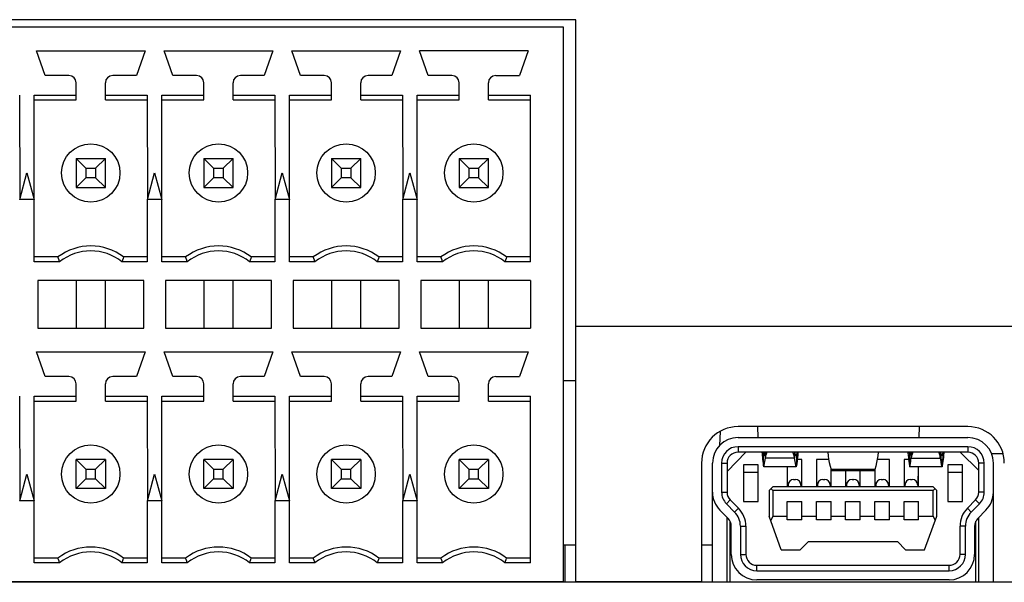
# Model space of a CAD drawing. Units: millimetres. Extents: x -89 to 767, y -135 to 626.
# Drawn here: x 258 to 285, y 597 to 612 of the extents above; entities that cross this region are included whole.
import ezdxf

# ---------------------------------------------------------------- set-up
doc = ezdxf.new("R2010")
doc.units = ezdxf.units.MM
doc.header["$LTSCALE"] = 30.734
doc.layers.get('0').update_dxf_attribs({"linetype": 'CONTINUOUS'})

msp = doc.modelspace()

# ---------------------------------------------------------------- linework, layer by layer
at = {"color": 7}
for p, q in [((273.166, 612.026), (232.576, 612.026)), ((273.166, 596.626), (273.166, 612.026)), ((232.921, 611.826), (272.821, 611.826)), ((272.821, 611.826), (272.821, 596.626)), ((258.616, 610.496), (258.381, 611.176)), ((258.381, 611.176), (261.361, 611.176)), ((261.361, 611.176), (261.126, 610.496)), ((262.116, 610.496), (261.881, 611.176)), ((261.881, 611.176), (264.861, 611.176)), ((264.861, 611.176), (264.626, 610.496)), ((265.616, 610.496), (265.381, 611.176)), ((265.381, 611.176), (268.361, 611.176)), ((268.361, 611.176), (268.126, 610.496)), ((269.116, 610.496), (268.881, 611.176)), ((271.861, 611.176), (268.881, 611.176)), ((271.861, 611.176), (271.626, 610.496)), ((259.271, 610.496), (258.616, 610.496)), ((261.126, 610.496), (260.471, 610.496)), ((262.771, 610.496), (262.116, 610.496)), ((264.626, 610.496), (263.971, 610.496)), ((266.271, 610.496), (265.616, 610.496)), ((268.126, 610.496), (267.471, 610.496)), ((269.771, 610.496), (269.116, 610.496)), ((270.971, 610.496), (271.626, 610.496)), ((259.471, 609.826), (259.471, 610.296)), ((260.271, 609.826), (260.271, 610.296)), ((262.971, 609.826), (262.971, 610.296)), ((263.771, 609.826), (263.771, 610.296)), ((266.471, 609.826), (266.471, 610.296)), ((267.271, 609.826), (267.271, 610.296)), ((269.971, 609.826), (269.971, 610.296)), ((270.771, 609.826), (270.771, 610.296)), ((257.921, 609.96), (257.923, 607.095)), ((258.319, 607.095), (258.321, 609.96)), ((258.321, 609.96), (259.471, 609.96)), ((258.321, 609.826), (259.471, 609.826)), ((260.271, 609.96), (261.421, 609.96)), ((260.271, 609.826), (261.421, 609.826)), ((261.421, 609.96), (261.423, 607.095)), ((261.819, 607.095), (261.821, 609.96)), ((261.821, 609.96), (262.971, 609.96)), ((261.821, 609.826), (262.971, 609.826)), ((263.771, 609.96), (264.921, 609.96)), ((263.771, 609.826), (264.921, 609.826)), ((264.921, 609.96), (264.923, 607.095)), ((265.319, 607.095), (265.321, 609.96)), ((265.321, 609.96), (266.471, 609.96)), ((265.321, 609.826), (266.471, 609.826)), ((267.271, 609.96), (268.421, 609.96)), ((267.271, 609.826), (268.421, 609.826)), ((268.421, 609.96), (268.423, 607.095)), ((268.819, 607.095), (268.821, 609.96)), ((268.821, 609.96), (269.971, 609.96)), ((268.821, 609.826), (269.971, 609.826)), ((270.771, 609.96), (271.921, 609.96)), ((270.771, 609.826), (271.921, 609.826)), ((271.921, 605.392), (271.921, 609.96)), ((259.471, 608.226), (259.471, 607.426)), ((259.739, 607.958), (259.471, 608.226)), ((259.471, 608.226), (260.271, 608.226)), ((260.003, 607.958), (260.271, 608.226)), ((260.271, 607.426), (260.271, 608.226)), ((262.971, 608.226), (262.971, 607.426)), ((263.239, 607.958), (262.971, 608.226)), ((262.971, 608.226), (263.771, 608.226)), ((263.503, 607.958), (263.771, 608.226)), ((263.771, 607.426), (263.771, 608.226)), ((266.471, 608.226), (266.471, 607.426)), ((266.739, 607.958), (266.471, 608.226)), ((266.471, 608.226), (267.271, 608.226)), ((267.003, 607.958), (267.271, 608.226)), ((267.271, 607.426), (267.271, 608.226)), ((269.971, 608.226), (269.971, 607.426)), ((270.239, 607.958), (269.971, 608.226)), ((269.971, 608.226), (270.771, 608.226)), ((270.503, 607.958), (270.771, 608.226)), ((270.771, 607.426), (270.771, 608.226)), ((259.739, 607.958), (259.739, 607.694)), ((259.739, 607.958), (260.003, 607.958)), ((260.003, 607.958), (260.003, 607.694)), ((263.239, 607.958), (263.239, 607.694)), ((263.239, 607.958), (263.503, 607.958)), ((263.503, 607.958), (263.503, 607.694)), ((266.739, 607.958), (266.739, 607.694)), ((266.739, 607.958), (267.003, 607.958)), ((267.003, 607.958), (267.003, 607.694)), ((270.239, 607.958), (270.239, 607.694)), ((270.239, 607.958), (270.503, 607.958)), ((270.503, 607.958), (270.503, 607.694)), ((257.923, 607.095), (258.121, 607.826)), ((258.121, 607.826), (258.319, 607.095)), ((259.739, 607.694), (259.471, 607.426)), ((260.003, 607.694), (259.739, 607.694)), ((260.003, 607.694), (260.271, 607.426)), ((261.423, 607.095), (261.621, 607.826)), ((261.621, 607.826), (261.819, 607.095)), ((263.239, 607.694), (262.971, 607.426)), ((263.503, 607.694), (263.239, 607.694)), ((263.503, 607.694), (263.771, 607.426)), ((264.923, 607.095), (265.121, 607.826)), ((265.121, 607.826), (265.319, 607.095)), ((266.739, 607.694), (266.471, 607.426)), ((267.003, 607.694), (266.739, 607.694)), ((267.003, 607.694), (267.271, 607.426)), ((268.423, 607.095), (268.621, 607.826)), ((268.621, 607.826), (268.819, 607.095)), ((270.239, 607.694), (269.971, 607.426)), ((270.503, 607.694), (270.239, 607.694)), ((270.503, 607.694), (270.771, 607.426)), ((259.471, 607.426), (260.271, 607.426)), ((262.971, 607.426), (263.771, 607.426)), ((266.471, 607.426), (267.271, 607.426)), ((269.971, 607.426), (270.771, 607.426)), ((258.321, 607.096), (257.921, 607.096)), ((258.321, 605.392), (258.321, 607.096)), ((261.421, 607.096), (261.421, 605.392)), ((261.821, 607.096), (261.421, 607.096)), ((261.821, 605.392), (261.821, 607.096)), ((264.921, 607.096), (264.921, 605.392)), ((265.321, 607.096), (264.921, 607.096)), ((265.321, 605.392), (265.321, 607.096)), ((268.421, 607.096), (268.421, 605.392)), ((268.821, 607.096), (268.421, 607.096)), ((268.821, 605.392), (268.821, 607.096)), ((258.971, 605.526), (258.321, 605.526)), ((258.986, 605.481), (258.971, 605.526)), ((259.001, 605.436), (258.986, 605.481)), ((260.756, 605.481), (260.741, 605.436)), ((260.771, 605.526), (260.756, 605.481)), ((261.421, 605.526), (260.771, 605.526)), ((262.471, 605.526), (261.821, 605.526)), ((262.486, 605.481), (262.471, 605.526)), ((262.501, 605.436), (262.486, 605.481)), ((264.271, 605.526), (264.256, 605.481)), ((264.921, 605.526), (264.271, 605.526)), ((265.971, 605.526), (265.321, 605.526)), ((265.986, 605.481), (265.971, 605.526)), ((266.001, 605.436), (265.986, 605.481)), ((267.756, 605.481), (267.741, 605.436)), ((267.771, 605.526), (267.756, 605.481)), ((268.421, 605.526), (267.771, 605.526)), ((269.471, 605.526), (268.821, 605.526)), ((269.486, 605.481), (269.471, 605.526)), ((269.501, 605.436), (269.486, 605.481)), ((271.256, 605.481), (271.241, 605.436)), ((271.271, 605.526), (271.256, 605.481)), ((271.921, 605.526), (271.271, 605.526)), ((259.017, 605.392), (258.321, 605.392)), ((259.017, 605.392), (259.001, 605.436)), ((260.741, 605.436), (260.725, 605.392)), ((261.421, 605.392), (260.725, 605.392)), ((262.517, 605.392), (261.821, 605.392)), ((262.517, 605.392), (262.501, 605.436)), ((264.921, 605.392), (264.225, 605.392)), ((266.017, 605.392), (265.321, 605.392)), ((266.017, 605.392), (266.001, 605.436)), ((267.741, 605.436), (267.725, 605.392)), ((268.421, 605.392), (267.725, 605.392)), ((269.517, 605.392), (268.821, 605.392)), ((269.517, 605.392), (269.501, 605.436)), ((271.241, 605.436), (271.225, 605.392)), ((271.921, 605.392), (271.225, 605.392)), ((258.421, 604.876), (258.421, 603.576)), ((261.321, 604.876), (258.421, 604.876)), ((259.471, 604.876), (259.471, 603.576)), ((260.271, 603.576), (260.271, 604.876)), ((261.321, 603.576), (261.321, 604.876)), ((261.921, 604.876), (261.921, 603.576)), ((264.821, 604.876), (261.921, 604.876)), ((262.971, 604.876), (262.971, 603.576)), ((263.771, 603.576), (263.771, 604.876)), ((264.821, 603.576), (264.821, 604.876)), ((265.421, 604.876), (265.421, 603.576)), ((268.321, 604.876), (265.421, 604.876)), ((266.471, 604.876), (266.471, 603.576)), ((267.271, 603.576), (267.271, 604.876)), ((268.321, 603.576), (268.321, 604.876)), ((268.921, 604.876), (268.921, 603.576)), ((271.921, 604.876), (268.921, 604.876)), ((269.971, 604.876), (269.971, 603.576)), ((270.771, 603.576), (270.771, 604.876)), ((271.921, 604.876), (271.921, 603.576)), ((258.421, 603.576), (261.321, 603.576)), ((261.921, 603.576), (264.821, 603.576)), ((265.421, 603.576), (268.321, 603.576)), ((268.921, 603.576), (271.921, 603.576)), ((273.166, 603.626), (292.959, 603.626)), ((258.616, 602.246), (258.381, 602.926)), ((258.381, 602.926), (261.361, 602.926)), ((261.361, 602.926), (261.126, 602.246)), ((262.116, 602.246), (261.881, 602.926)), ((261.881, 602.926), (264.861, 602.926)), ((264.861, 602.926), (264.626, 602.246)), ((265.616, 602.246), (265.381, 602.926)), ((265.381, 602.926), (268.361, 602.926)), ((268.361, 602.926), (268.126, 602.246)), ((269.116, 602.246), (268.881, 602.926)), ((268.881, 602.926), (271.861, 602.926)), ((271.861, 602.926), (271.626, 602.246)), ((259.271, 602.246), (258.616, 602.246)), ((261.126, 602.246), (260.471, 602.246)), ((262.771, 602.246), (262.116, 602.246)), ((264.626, 602.246), (263.971, 602.246)), ((266.271, 602.246), (265.616, 602.246)), ((268.126, 602.246), (267.471, 602.246)), ((269.771, 602.246), (269.116, 602.246)), ((270.971, 602.246), (271.626, 602.246)), ((259.471, 601.576), (259.471, 602.046)), ((260.271, 601.576), (260.271, 602.046)), ((262.971, 601.576), (262.971, 602.046)), ((263.771, 601.576), (263.771, 602.046)), ((266.471, 601.576), (266.471, 602.046)), ((267.271, 601.576), (267.271, 602.046)), ((269.971, 601.576), (269.971, 602.046)), ((270.771, 601.576), (270.771, 602.046)), ((273.166, 602.126), (272.821, 602.126)), ((257.921, 601.71), (257.923, 598.845)), ((258.319, 598.845), (258.321, 601.71)), ((258.321, 601.71), (259.471, 601.71)), ((260.271, 601.71), (261.421, 601.71)), ((261.421, 601.71), (261.423, 598.845)), ((261.819, 598.845), (261.821, 601.71)), ((261.821, 601.71), (262.971, 601.71)), ((263.771, 601.71), (264.921, 601.71)), ((264.921, 601.71), (264.923, 598.845)), ((265.319, 598.845), (265.321, 601.71)), ((265.321, 601.71), (266.471, 601.71)), ((267.271, 601.71), (268.421, 601.71)), ((268.421, 601.71), (268.423, 598.845)), ((268.819, 598.845), (268.821, 601.71)), ((268.821, 601.71), (269.971, 601.71)), ((270.771, 601.71), (271.921, 601.71)), ((271.921, 597.142), (271.921, 601.71)), ((258.321, 601.576), (259.471, 601.576)), ((260.271, 601.576), (261.421, 601.576)), ((261.821, 601.576), (262.971, 601.576)), ((263.771, 601.576), (264.921, 601.576)), ((265.321, 601.576), (266.471, 601.576)), ((267.271, 601.576), (268.421, 601.576)), ((268.821, 601.576), (269.971, 601.576)), ((270.771, 601.576), (271.921, 601.576)), ((283.915, 600.876), (277.615, 600.876)), ((278.147, 600.876), (278.155, 600.576)), ((282.582, 600.876), (282.574, 600.576)), ((277.128, 600.744), (277.108, 600.357)), ((277.615, 600.576), (283.915, 600.576)), ((277.615, 600.326), (277.615, 600.176)), ((283.915, 600.326), (277.615, 600.326)), ((283.915, 600.326), (283.915, 600.176)), ((277.83, 600.176), (277.315, 599.645)), ((283.915, 600.176), (277.615, 600.176)), ((278.302, 600.176), (278.315, 600.093)), ((278.315, 599.803), (278.315, 600.093)), ((278.315, 600.093), (278.334, 600.093)), ((278.365, 600.01), (278.365, 600.176)), ((279.165, 600.176), (279.165, 600.01)), ((279.195, 600.093), (279.215, 600.093)), ((279.227, 600.176), (279.215, 600.093)), ((279.215, 600.093), (279.215, 599.803)), ((282.302, 600.176), (282.315, 600.093)), ((282.315, 600.093), (282.315, 599.803)), ((282.334, 600.093), (282.315, 600.093)), ((282.365, 600.176), (282.365, 600.01)), ((283.165, 600.01), (283.165, 600.176)), ((283.215, 600.093), (283.195, 600.093)), ((283.227, 600.176), (283.215, 600.093)), ((283.215, 599.803), (283.215, 600.093)), ((284.215, 599.676), (283.7, 600.176)), ((284.879, 600.126), (284.567, 600.126)), ((259.471, 599.176), (259.471, 599.976)), ((259.739, 599.708), (259.471, 599.976)), ((260.271, 599.976), (259.471, 599.976)), ((260.271, 599.976), (260.003, 599.708)), ((260.271, 599.976), (260.271, 599.176)), ((262.971, 599.176), (262.971, 599.976)), ((263.239, 599.708), (262.971, 599.976)), ((263.771, 599.976), (262.971, 599.976)), ((263.771, 599.976), (263.503, 599.708)), ((263.771, 599.976), (263.771, 599.176)), ((266.471, 599.176), (266.471, 599.976)), ((266.739, 599.708), (266.471, 599.976)), ((267.271, 599.976), (266.471, 599.976)), ((267.271, 599.976), (267.003, 599.708)), ((267.271, 599.976), (267.271, 599.176)), ((269.971, 599.176), (269.971, 599.976)), ((270.239, 599.708), (269.971, 599.976)), ((270.771, 599.976), (269.971, 599.976)), ((270.771, 599.976), (270.503, 599.708)), ((270.771, 599.976), (270.771, 599.176)), ((276.615, 599.876), (276.615, 596.626)), ((276.915, 596.626), (276.915, 599.876)), ((277.165, 599.876), (277.165, 599.079)), ((277.165, 599.876), (277.315, 599.876)), ((277.315, 599.876), (277.315, 599.079)), ((277.765, 599.826), (277.765, 598.826)), ((278.165, 599.826), (277.765, 599.826)), ((278.165, 598.826), (278.165, 599.826)), ((279.207, 599.776), (278.322, 599.776)), ((279.165, 600.01), (278.365, 600.01)), ((278.965, 599.776), (278.965, 599.226)), ((279.195, 599.824), (279.18, 599.921)), ((279.365, 599.976), (279.239, 599.976)), ((279.365, 599.226), (279.365, 599.976)), ((279.765, 599.976), (279.765, 599.226)), ((280.101, 599.976), (279.765, 599.976)), ((281.765, 599.976), (281.428, 599.976)), ((281.765, 599.226), (281.765, 599.976)), ((282.165, 599.976), (282.165, 599.226)), ((282.29, 599.976), (282.165, 599.976)), ((283.207, 599.776), (282.322, 599.776)), ((282.365, 600.01), (283.165, 600.01)), ((282.565, 599.226), (282.565, 599.776)), ((283.195, 599.824), (283.18, 599.921)), ((283.365, 599.826), (283.365, 598.826)), ((283.765, 599.826), (283.365, 599.826)), ((283.765, 598.826), (283.765, 599.826)), ((284.215, 599.079), (284.215, 599.876)), ((284.365, 599.876), (284.215, 599.876)), ((284.365, 599.079), (284.365, 599.876)), ((284.615, 596.626), (284.615, 599.876)), ((257.923, 598.845), (258.121, 599.576)), ((258.121, 599.576), (258.319, 598.845)), ((259.739, 599.708), (259.739, 599.444)), ((259.739, 599.708), (260.003, 599.708)), ((260.003, 599.444), (260.003, 599.708)), ((261.423, 598.845), (261.621, 599.576)), ((261.621, 599.576), (261.819, 598.845)), ((263.239, 599.708), (263.239, 599.444)), ((263.239, 599.708), (263.503, 599.708)), ((263.503, 599.444), (263.503, 599.708)), ((264.923, 598.845), (265.121, 599.576)), ((265.121, 599.576), (265.319, 598.845)), ((266.739, 599.708), (266.739, 599.444)), ((266.739, 599.708), (267.003, 599.708)), ((267.003, 599.444), (267.003, 599.708)), ((268.423, 598.845), (268.621, 599.576)), ((268.621, 599.576), (268.819, 598.845)), ((270.239, 599.708), (270.239, 599.444)), ((270.239, 599.708), (270.503, 599.708)), ((270.503, 599.444), (270.503, 599.708)), ((277.765, 599.626), (278.165, 599.626)), ((280.165, 599.226), (280.165, 599.699)), ((281.365, 599.699), (280.165, 599.699)), ((280.181, 599.676), (281.349, 599.676)), ((280.565, 599.676), (280.565, 599.226)), ((280.965, 599.226), (280.965, 599.676)), ((281.365, 599.699), (281.365, 599.226)), ((282.553, 599.77), (282.54, 599.276)), ((283.365, 599.626), (283.765, 599.626)), ((259.471, 599.176), (259.739, 599.444)), ((259.739, 599.444), (260.003, 599.444)), ((260.271, 599.176), (260.003, 599.444)), ((262.971, 599.176), (263.239, 599.444)), ((263.239, 599.444), (263.503, 599.444)), ((263.771, 599.176), (263.503, 599.444)), ((266.471, 599.176), (266.739, 599.444)), ((266.739, 599.444), (267.003, 599.444)), ((267.271, 599.176), (267.003, 599.444)), ((269.971, 599.176), (270.239, 599.444)), ((270.239, 599.444), (270.503, 599.444)), ((270.771, 599.176), (270.503, 599.444)), ((278.99, 599.276), (278.99, 599.226)), ((279.14, 599.426), (279.19, 599.426)), ((279.34, 599.276), (279.34, 599.226)), ((279.79, 599.276), (279.79, 599.226)), ((279.94, 599.426), (279.99, 599.426)), ((280.14, 599.276), (280.14, 599.226)), ((280.59, 599.276), (280.59, 599.226)), ((280.74, 599.426), (280.79, 599.426)), ((280.94, 599.276), (280.94, 599.226)), ((281.39, 599.276), (281.39, 599.226)), ((281.54, 599.426), (281.59, 599.426)), ((281.74, 599.276), (281.74, 599.226)), ((282.19, 599.276), (282.19, 599.226)), ((282.34, 599.426), (282.39, 599.426)), ((282.54, 599.276), (282.54, 599.226)), ((260.271, 599.176), (259.471, 599.176)), ((263.771, 599.176), (262.971, 599.176)), ((267.271, 599.176), (266.471, 599.176)), ((270.771, 599.176), (269.971, 599.176)), ((277.165, 599.079), (277.315, 599.079)), ((278.465, 599.126), (278.565, 599.226)), ((278.465, 599.126), (278.465, 598.426)), ((278.565, 599.126), (278.515, 599.176)), ((282.965, 599.226), (278.565, 599.226)), ((278.565, 599.126), (278.565, 598.426)), ((282.965, 599.126), (278.565, 599.126)), ((283.065, 599.126), (282.965, 599.226)), ((282.965, 599.126), (283.015, 599.176)), ((282.965, 598.426), (282.965, 599.126)), ((283.065, 598.426), (283.065, 599.126)), ((284.365, 599.079), (284.215, 599.079)), ((258.321, 598.846), (257.921, 598.846)), ((258.321, 597.142), (258.321, 598.846)), ((261.421, 598.846), (261.421, 597.142)), ((261.821, 598.846), (261.421, 598.846)), ((261.821, 597.142), (261.821, 598.846)), ((264.921, 598.846), (264.921, 597.142)), ((265.321, 598.846), (264.921, 598.846)), ((265.321, 597.142), (265.321, 598.846)), ((268.421, 598.846), (268.421, 597.142)), ((268.821, 598.846), (268.421, 598.846)), ((268.821, 597.142), (268.821, 598.846)), ((277.295, 598.763), (277.401, 598.868)), ((277.295, 598.763), (277.52, 598.535)), ((277.401, 598.868), (277.627, 598.64)), ((277.765, 598.826), (278.165, 598.826)), ((278.965, 598.326), (278.965, 598.826)), ((278.965, 598.826), (279.365, 598.826)), ((279.365, 598.326), (279.365, 598.826)), ((279.765, 598.326), (279.765, 598.826)), ((279.765, 598.826), (280.165, 598.826)), ((280.165, 598.326), (280.165, 598.826)), ((280.565, 598.326), (280.565, 598.826)), ((280.565, 598.826), (280.965, 598.826)), ((280.965, 598.326), (280.965, 598.826)), ((281.365, 598.326), (281.365, 598.826)), ((281.365, 598.826), (281.765, 598.826)), ((281.765, 598.326), (281.765, 598.826)), ((282.165, 598.326), (282.165, 598.826)), ((282.165, 598.826), (282.565, 598.826)), ((282.565, 598.326), (282.565, 598.826)), ((283.365, 598.826), (283.765, 598.826)), ((283.902, 598.64), (284.128, 598.868)), ((284.009, 598.535), (284.234, 598.763)), ((284.234, 598.763), (284.128, 598.868)), ((277.343, 598.359), (277.117, 598.587)), ((277.52, 598.535), (277.627, 598.64)), ((278.801, 597.501), (278.465, 598.426)), ((278.565, 598.426), (278.51, 598.3)), ((278.565, 598.426), (278.965, 598.426)), ((279.365, 598.426), (279.765, 598.426)), ((280.165, 598.426), (280.565, 598.426)), ((280.965, 598.426), (281.365, 598.426)), ((281.765, 598.426), (282.165, 598.426)), ((282.565, 598.426), (282.965, 598.426)), ((282.728, 597.501), (283.065, 598.426)), ((282.965, 598.426), (283.019, 598.3)), ((284.009, 598.535), (283.902, 598.64)), ((284.412, 598.587), (284.186, 598.359)), ((277.315, 596.626), (277.315, 598.387)), ((277.395, 596.626), (277.395, 598.287)), ((279.365, 598.326), (278.965, 598.326)), ((280.165, 598.326), (279.765, 598.326)), ((280.965, 598.326), (280.565, 598.326)), ((281.765, 598.326), (281.365, 598.326)), ((282.565, 598.326), (282.165, 598.326)), ((284.135, 596.626), (284.135, 598.287)), ((284.215, 596.626), (284.215, 598.387)), ((277.43, 597.376), (277.43, 598.148)), ((277.68, 598.148), (277.68, 597.376)), ((277.68, 598.148), (277.83, 598.148)), ((277.83, 598.148), (277.83, 597.376)), ((283.7, 597.376), (283.7, 598.148)), ((283.85, 598.148), (283.7, 598.148)), ((283.85, 597.376), (283.85, 598.148)), ((284.1, 598.148), (284.1, 597.376)), ((273.166, 597.626), (272.821, 597.626)), ((272.866, 597.626), (272.866, 596.626)), ((276.915, 597.626), (276.615, 597.626)), ((279.321, 597.501), (279.546, 597.726)), ((279.546, 597.726), (281.983, 597.726)), ((281.983, 597.726), (282.208, 597.501)), ((277.68, 597.376), (277.83, 597.376)), ((278.801, 597.501), (279.321, 597.501)), ((282.208, 597.501), (282.728, 597.501)), ((283.85, 597.376), (283.7, 597.376)), ((258.971, 597.276), (258.321, 597.276)), ((259.017, 597.142), (258.321, 597.142)), ((258.986, 597.231), (258.971, 597.276)), ((259.001, 597.186), (258.986, 597.231)), ((259.017, 597.142), (259.001, 597.186)), ((261.421, 597.142), (260.725, 597.142)), ((261.421, 597.276), (260.771, 597.276)), ((262.471, 597.276), (261.821, 597.276)), ((262.517, 597.142), (261.821, 597.142)), ((262.486, 597.231), (262.471, 597.276)), ((262.501, 597.186), (262.486, 597.231)), ((262.517, 597.142), (262.501, 597.186)), ((264.225, 597.142), (264.241, 597.186)), ((264.921, 597.142), (264.225, 597.142)), ((264.241, 597.186), (264.256, 597.231)), ((264.256, 597.231), (264.271, 597.276)), ((264.921, 597.276), (264.271, 597.276)), ((265.971, 597.276), (265.321, 597.276)), ((266.017, 597.142), (265.321, 597.142)), ((266.009, 597.164), (265.994, 597.209)), ((266.017, 597.142), (266.009, 597.164)), ((267.741, 597.186), (267.725, 597.142)), ((268.421, 597.142), (267.725, 597.142)), ((267.756, 597.231), (267.741, 597.186)), ((267.771, 597.276), (267.756, 597.231)), ((268.421, 597.276), (267.771, 597.276)), ((269.471, 597.276), (268.821, 597.276)), ((269.517, 597.142), (268.821, 597.142)), ((269.486, 597.231), (269.471, 597.276)), ((269.501, 597.186), (269.486, 597.231)), ((269.517, 597.142), (269.501, 597.186)), ((271.225, 597.142), (271.241, 597.186)), ((271.921, 597.142), (271.225, 597.142)), ((271.241, 597.186), (271.256, 597.231)), ((271.256, 597.231), (271.271, 597.276)), ((271.921, 597.276), (271.271, 597.276)), ((278.13, 596.926), (278.13, 597.076)), ((278.13, 597.076), (283.4, 597.076)), ((283.4, 596.926), (283.4, 597.076)), ((278.13, 596.926), (283.4, 596.926)), ((288.705, 596.61), (210.027, 596.61)), ((272.821, 596.626), (232.921, 596.626)), ((272.821, 596.626), (273.166, 596.626)), ((276.616, 596.626), (273.166, 596.626)), ((276.615, 596.626), (273.22, 596.626)), ((288.703, 596.61), (273.22, 596.61)), ((276.615, 596.626), (284.915, 596.626)), ((283.4, 596.676), (278.13, 596.676))]:
    msp.add_line(p, q, dxfattribs=at)
for points in [[(264.256, 605.481), (264.241, 605.436), (264.233, 605.414), (264.225, 605.392)], [(278.271, 600.176), (278.273, 600.15), (278.278, 600.092), (278.284, 600.034), (278.29, 599.977), (278.297, 599.919), (278.306, 599.861), (278.315, 599.803)], [(278.315, 600.093), (278.317, 600.082), (278.32, 600.076), (278.322, 600.076)], [(278.322, 600.076), (278.324, 600.076), (278.329, 600.082), (278.334, 600.093), (278.339, 600.109), (278.345, 600.13), (278.351, 600.156), (278.355, 600.176)], [(278.365, 600.01), (278.37, 600.04), (278.377, 600.069), (278.385, 600.099), (278.394, 600.129), (278.404, 600.159), (278.41, 600.176)], [(279.165, 600.01), (279.159, 600.04), (279.152, 600.069), (279.144, 600.099), (279.135, 600.129), (279.125, 600.159), (279.119, 600.176)], [(279.207, 600.076), (279.205, 600.076), (279.2, 600.082), (279.195, 600.093), (279.19, 600.109), (279.184, 600.13), (279.178, 600.156), (279.174, 600.176)], [(279.215, 600.093), (279.212, 600.082), (279.209, 600.076), (279.207, 600.076)], [(279.258, 600.176), (279.256, 600.15), (279.251, 600.092), (279.246, 600.034), (279.239, 599.977), (279.232, 599.919), (279.224, 599.861), (279.215, 599.803)], [(280.073, 600.176), (280.073, 600.174), (280.084, 600.079), (280.099, 599.985), (280.117, 599.89), (280.139, 599.794), (280.165, 599.699)], [(281.456, 600.176), (281.456, 600.174), (281.445, 600.079), (281.43, 599.985), (281.412, 599.89), (281.39, 599.794), (281.365, 599.699)], [(282.271, 600.176), (282.273, 600.15), (282.278, 600.092), (282.284, 600.034), (282.29, 599.977), (282.297, 599.919), (282.306, 599.861), (282.315, 599.803)], [(282.315, 600.093), (282.317, 600.082), (282.32, 600.076), (282.322, 600.076)], [(282.322, 600.076), (282.324, 600.076), (282.329, 600.082), (282.334, 600.093), (282.339, 600.109), (282.345, 600.13), (282.351, 600.156), (282.355, 600.176)], [(282.365, 600.01), (282.37, 600.04), (282.377, 600.069), (282.385, 600.099), (282.394, 600.129), (282.404, 600.159), (282.41, 600.176)], [(283.165, 600.01), (283.159, 600.04), (283.152, 600.069), (283.144, 600.099), (283.135, 600.129), (283.125, 600.159), (283.119, 600.176)], [(283.207, 600.076), (283.205, 600.076), (283.2, 600.082), (283.195, 600.093), (283.19, 600.109), (283.184, 600.13), (283.178, 600.156), (283.174, 600.176)], [(283.215, 600.093), (283.212, 600.082), (283.209, 600.076), (283.207, 600.076)], [(283.258, 600.176), (283.256, 600.15), (283.251, 600.092), (283.246, 600.034), (283.239, 599.977), (283.232, 599.919), (283.224, 599.861), (283.215, 599.803)], [(278.315, 599.803), (278.317, 599.788), (278.32, 599.779), (278.322, 599.776)], [(278.322, 599.776), (278.325, 599.779), (278.328, 599.788), (278.331, 599.803), (278.334, 599.824)], [(278.334, 599.824), (278.349, 599.921), (278.356, 599.963), (278.365, 600.01)], [(279.18, 599.921), (279.173, 599.963), (279.165, 600.01)], [(279.207, 599.776), (279.204, 599.779), (279.202, 599.788), (279.199, 599.803), (279.195, 599.824)], [(279.215, 599.803), (279.212, 599.788), (279.209, 599.779), (279.207, 599.776)], [(282.315, 599.803), (282.317, 599.788), (282.32, 599.779), (282.322, 599.776)], [(282.322, 599.776), (282.325, 599.779), (282.328, 599.788), (282.331, 599.803), (282.334, 599.824)], [(282.334, 599.824), (282.349, 599.921), (282.356, 599.963), (282.365, 600.01)], [(283.18, 599.921), (283.173, 599.963), (283.165, 600.01)], [(283.207, 599.776), (283.204, 599.779), (283.202, 599.788), (283.199, 599.803), (283.195, 599.824)], [(283.215, 599.803), (283.212, 599.788), (283.209, 599.779), (283.207, 599.776)], [(280.165, 599.699), (280.17, 599.685), (280.176, 599.677), (280.181, 599.676)], [(281.365, 599.699), (281.359, 599.685), (281.353, 599.677), (281.349, 599.676)], [(260.725, 597.142), (260.733, 597.164), (260.748, 597.208)], [(260.748, 597.208), (260.756, 597.231), (260.771, 597.276)], [(265.994, 597.209), (265.979, 597.253), (265.971, 597.276)]]:
    msp.add_lwpolyline(points, dxfattribs=at)
for centre in [(259.871, 607.826), (263.371, 607.826), (266.871, 607.826), (270.371, 607.826), (259.871, 599.576), (263.371, 599.576), (266.871, 599.576), (270.371, 599.576)]:
    msp.add_circle(centre, 0.8, dxfattribs=at)
for centre, radius, start, end in [((259.271, 610.296), 0.2, 0, 90), ((260.471, 610.296), 0.2, 90, 180), ((262.771, 610.296), 0.2, 0, 90), ((263.971, 610.296), 0.2, 90, 180), ((266.271, 610.296), 0.2, 0, 90), ((267.471, 610.296), 0.2, 90, 180), ((269.771, 610.296), 0.2, 0, 90), ((270.971, 610.296), 0.2, 90, 180), ((259.871, 604.326), 1.5, 53.1301, 126.8699), ((263.371, 604.326), 1.5, 53.1301, 126.8699), ((266.871, 604.326), 1.5, 53.1301, 126.8699), ((270.371, 604.326), 1.5, 53.1301, 126.8699), ((259.871, 604.326), 1.366, 51.2958, 128.7042), ((263.371, 604.326), 1.366, 51.2958, 128.7042), ((266.871, 604.326), 1.366, 51.2958, 128.7042), ((270.371, 604.326), 1.366, 51.2958, 128.7042), ((259.271, 602.046), 0.2, 0, 90), ((260.471, 602.046), 0.2, 90, 180), ((262.771, 602.046), 0.2, 0, 90), ((263.971, 602.046), 0.2, 90, 180), ((266.271, 602.046), 0.2, 0, 90), ((267.471, 602.046), 0.2, 90, 180), ((269.771, 602.046), 0.2, 0, 90), ((270.971, 602.046), 0.2, 90, 180), ((277.615, 599.876), 1, 90, 180), ((283.915, 599.876), 1, 0, 90), ((277.615, 599.876), 0.7, 90, 180), ((277.615, 599.876), 0.45, 90, 180), ((283.915, 599.876), 0.7, 0, 90), ((283.915, 599.876), 0.45, 0, 90), ((277.615, 599.876), 0.3, 90, 180), ((283.915, 599.876), 0.3, 0, 90), ((279.14, 599.276), 0.15, 90, 180), ((279.19, 599.276), 0.15, 0, 90), ((279.94, 599.276), 0.15, 90, 180), ((279.99, 599.276), 0.15, 0, 90), ((280.74, 599.276), 0.15, 90, 180), ((280.79, 599.276), 0.15, 0, 90), ((281.54, 599.276), 0.15, 90, 180), ((281.59, 599.276), 0.15, 0, 90), ((282.34, 599.276), 0.15, 90, 180), ((282.39, 599.276), 0.15, 0, 90), ((277.615, 599.079), 0.7, 180, 224.7232), ((277.615, 599.079), 0.45, 180, 224.7232), ((277.615, 599.079), 0.3, 180, 224.7232), ((283.915, 599.079), 0.3, 315.2768, 360), ((283.915, 599.079), 0.45, 315.2768, 360), ((283.915, 599.079), 0.7, 315.2768, 360), ((277.13, 598.148), 0.55, 0, 44.7232), ((277.13, 598.148), 0.7, 0, 44.7232), ((284.4, 598.148), 0.7, 135.2768, 180), ((284.4, 598.148), 0.55, 135.2768, 180), ((277.13, 598.148), 0.3, 0, 44.7232), ((284.4, 598.148), 0.3, 135.2768, 180), ((259.871, 596.076), 1.5, 53.1301, 126.8699), ((259.871, 596.076), 1.366, 51.2958, 128.7042), ((263.371, 596.076), 1.5, 53.1301, 126.8699), ((263.371, 596.076), 1.366, 51.2958, 128.7042), ((266.871, 596.076), 1.5, 53.1301, 126.8699), ((266.871, 596.076), 1.366, 51.2958, 128.7042), ((270.371, 596.076), 1.5, 53.1301, 126.8699), ((270.371, 596.076), 1.366, 51.2958, 128.7042), ((278.13, 597.376), 0.7, 180, 270), ((278.13, 597.376), 0.45, 180, 270), ((278.13, 597.376), 0.3, 180, 270), ((283.4, 597.376), 0.7, 270, 360), ((283.4, 597.376), 0.45, 270, 360), ((283.4, 597.376), 0.3, 270, 360)]:
    msp.add_arc(centre, radius, start, end, dxfattribs=at)

doc.saveas('drawing.dxf')
